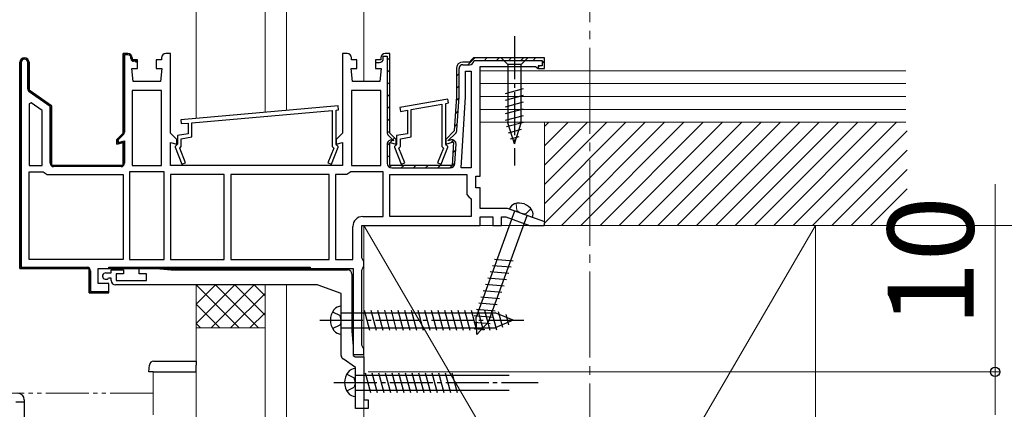
# Model space of a CAD drawing. Extents: x 175 to 1925, y 210 to 2816.
# Drawn here: x 1580 to 1809, y 2156 to 2247 of the extents above; entities that cross this region are included whole.
import ezdxf

# ---------------------------------------------------------------- set-up
doc = ezdxf.new("R2010")
doc.units = 0
for name, pattern in [('YCENTER_1', [13, 10, -1, 1, -1]), ('YDIVIDE_1', [15, 10, -1, 1, -1, 1, -1]), ('YHIDDEN_1', [4, 3, -1])]:
    doc.linetypes.add(name, pattern=pattern)
for name, color, linetype, lineweight in [('YKK_11', 7, 'CONTINUOUS', 30), ('YKK_12', 2, 'CONTINUOUS', 13), ('YKK_13', 4, 'CONTINUOUS', 30), ('YKK_D', 6, 'CONTINUOUS', 13), ('YSS_K', 3, 'CONTINUOUS', 13)]:
    doc.layers.add(name, color=color, linetype=linetype, lineweight=lineweight)
doc.styles.add('text-b', font='txt')

msp = doc.modelspace()

# ---------------------------------------------------------------- linework, layer by layer
at = {"layer": 'YKK_11', "linetype": 'Continuous', "lineweight": 13}
for p, q in [((1580, 2236.88), (1580.36, 2237.24)), ((1580.76, 2237.64), (1581.12, 2238)), ((1604, 2238.25), (1604.31, 2238.57)), ((1604.43, 2238.69), (1604.75, 2239)), ((1605.96, 2237.39), (1606.18, 2237.6)), ((1665.4, 2237.43), (1666, 2238.03)), ((1684.17, 2236.4), (1685.77, 2238)), ((1688, 2237.4), (1688.6, 2238)), ((1690.83, 2237.4), (1691.43, 2238)), ((1693.65, 2237.4), (1694.25, 2238)), ((1696.48, 2237.4), (1697.08, 2238)), ((1699.31, 2237.4), (1699.91, 2238)), ((1701.4, 2236.66), (1702, 2237.26)), ((1581.8, 2235.85), (1582.1, 2236.15)), ((1604, 2235.43), (1604.3, 2235.73)), ((1665.4, 2234.6), (1666, 2235.2)), ((1700.5, 2235.76), (1700.84, 2236.1)), ((1580, 2234.05), (1580.3, 2234.35)), ((1581.8, 2233.03), (1582.1, 2233.33)), ((1604, 2232.6), (1604.3, 2232.9)), ((1681.5, 2233.73), (1682.1, 2234.33)), ((1580, 2231.23), (1580.3, 2231.53)), ((1581.93, 2230.33), (1582.15, 2230.55)), ((1665.4, 2231.77), (1666, 2232.37)), ((1681.5, 2230.9), (1682.1, 2231.5)), ((1580, 2228.4), (1580.3, 2228.7)), ((1583.55, 2229.12), (1583.77, 2229.33)), ((1585.21, 2227.95), (1585.43, 2228.17)), ((1604, 2229.77), (1604.3, 2230.07)), ((1665.4, 2228.94), (1666, 2229.54)), ((1681.44, 2228.01), (1682.08, 2228.65)), ((1580, 2225.57), (1580.3, 2225.87)), ((1586.88, 2226.79), (1587.09, 2227)), ((1604, 2226.94), (1604.3, 2227.24)), ((1665.4, 2226.12), (1666, 2226.72)), ((1681.25, 2224.99), (1681.89, 2225.64)), ((1587, 2224.08), (1587.3, 2224.38)), ((1604, 2224.11), (1604.3, 2224.41)), ((1665.4, 2223.29), (1666, 2223.89)), ((1580, 2222.74), (1580.3, 2223.04)), ((1587, 2221.25), (1587.3, 2221.55)), ((1604, 2221.28), (1604.3, 2221.58)), ((1665.42, 2220.48), (1666, 2221.06)), ((1681.06, 2221.98), (1681.7, 2222.62)), ((1580, 2219.91), (1580.3, 2220.21)), ((1665.4, 2217.63), (1666.58, 2218.81)), ((1666.71, 2218.94), (1667.13, 2219.37)), ((1680.16, 2218.25), (1680.8, 2218.89)), ((1580, 2217.08), (1580.3, 2217.38)), ((1587, 2218.43), (1587.3, 2218.73)), ((1603.78, 2218.24), (1604.04, 2218.5)), ((1680.68, 2215.94), (1681.33, 2216.59)), ((1580, 2214.25), (1580.3, 2214.55)), ((1587, 2215.6), (1587.3, 2215.9)), ((1604, 2215.63), (1604.3, 2215.93)), ((1665.4, 2214.8), (1666, 2215.4)), ((1587.2, 2212.97), (1587.41, 2213.18)), ((1589.76, 2212.7), (1590.06, 2213)), ((1592.59, 2212.7), (1592.89, 2213)), ((1595.42, 2212.7), (1595.72, 2213)), ((1598.24, 2212.7), (1598.54, 2213)), ((1601.07, 2212.7), (1601.37, 2213)), ((1665.97, 2212.54), (1666.43, 2213)), ((1668.65, 2212.4), (1669.25, 2213)), ((1671.48, 2212.4), (1672.08, 2213)), ((1674.31, 2212.4), (1674.91, 2213)), ((1677.14, 2212.4), (1677.74, 2213)), ((1679.97, 2212.4), (1681.14, 2213.57)), ((1580, 2211.43), (1580.3, 2211.73)), ((1580, 2208.6), (1580.3, 2208.9)), ((1580, 2205.77), (1580.3, 2206.07)), ((1580, 2202.94), (1580.3, 2203.24)), ((1580, 2200.11), (1580.3, 2200.41)), ((1580, 2197.28), (1580.3, 2197.58)), ((1580, 2194.46), (1580.3, 2194.76)), ((1580, 2191.63), (1580.3, 2191.93)), ((1580.26, 2189.06), (1580.5, 2189.3)), ((1583.03, 2189), (1583.33, 2189.3)), ((1585.86, 2189), (1586.16, 2189.3)), ((1588.69, 2189), (1588.99, 2189.3)), ((1591.51, 2189), (1591.81, 2189.3)), ((1594.34, 2189), (1594.64, 2189.3)), ((1602.83, 2189), (1603.13, 2189.3)), ((1605.66, 2189), (1605.96, 2189.3)), ((1608.49, 2189), (1608.79, 2189.3)), ((1611.31, 2189), (1611.61, 2189.3)), ((1614.14, 2189), (1614.44, 2189.3)), ((1616.97, 2189), (1617.27, 2189.3)), ((1619.8, 2189), (1620.1, 2189.3)), ((1622.63, 2189), (1622.93, 2189.3)), ((1625.46, 2189), (1625.76, 2189.3)), ((1628.28, 2189), (1628.58, 2189.3)), ((1631.11, 2189), (1631.41, 2189.3)), ((1633.94, 2189), (1634.24, 2189.3)), ((1636.77, 2189), (1637.07, 2189.3)), ((1639.6, 2189), (1639.9, 2189.3)), ((1642.43, 2189), (1642.73, 2189.3)), ((1645.25, 2189), (1645.55, 2189.3)), ((1596.1, 2187.93), (1596.4, 2188.23)), ((1596.1, 2185.1), (1596.4, 2185.4)), ((1597.23, 2183.4), (1597.53, 2183.7)), ((1600.06, 2183.4), (1600.36, 2183.7))]:
    msp.add_line(p, q, dxfattribs=at)
at = {"layer": 'YKK_11', "linetype": 'ByBlock', "lineweight": -2, "ltscale": 0.5}
for p, q in [((1605.1, 2239), (1604, 2239)), ((1604, 2239), (1604, 2220.5)), ((1606.1, 2237.5), (1606.1, 2238)), ((1607.35, 2237.5), (1606.1, 2237.5)), ((1607.35, 2235.5), (1607.35, 2237.5)), ((1612.9, 2237.5), (1611.65, 2237.5)), ((1611.65, 2237.5), (1611.65, 2235.5)), ((1612.9, 2238), (1612.9, 2237.5)), ((1615, 2239), (1613.9, 2239)), ((1615, 2220.5), (1615, 2239)), ((1656.1, 2239), (1655, 2239)), ((1655, 2239), (1655, 2220.5)), ((1657.1, 2237.5), (1657.1, 2238)), ((1658.35, 2237.5), (1657.1, 2237.5)), ((1658.35, 2235.5), (1658.35, 2237.5)), ((1663.9, 2237.5), (1662.65, 2237.5)), ((1662.65, 2237.5), (1662.65, 2235.5)), ((1663.9, 2238), (1663.9, 2237.5)), ((1666, 2239), (1664.9, 2239)), ((1666, 2220.5), (1666, 2239)), ((1685, 2237.5), (1684.5, 2237)), ((1685.5, 2238), (1685, 2237.5)), ((1702, 2238), (1685.5, 2238)), ((1702, 2235.5), (1702, 2238)), ((1580, 2236.95), (1580, 2236.95)), ((1580, 2236.95), (1580, 2189)), ((1582.1, 2230.5), (1582.1, 2236.95)), ((1606.3, 2232.5), (1606, 2235.5)), ((1606, 2235.5), (1607.35, 2235.5)), ((1611.65, 2235.5), (1613, 2235.5)), ((1613, 2235.5), (1612.7, 2232.5)), ((1657.3, 2232.5), (1657, 2235.5)), ((1657, 2235.5), (1658.35, 2235.5)), ((1662.65, 2235.5), (1664, 2235.5)), ((1664, 2235.5), (1663.7, 2232.5)), ((1681.5, 2235.5), (1681.5, 2229)), ((1684.5, 2237), (1683, 2237)), ((1683.6, 2228.93), (1683.6, 2234.9)), ((1683.6, 2234.9), (1684.9, 2234.9)), ((1684.9, 2234.9), (1684.9, 2212.4)), ((1687, 2210.5), (1687, 2236)), ((1687, 2236), (1699.9, 2236)), ((1699.9, 2236), (1700.2, 2235.75)), ((1700.2, 2235.75), (1700.5, 2235.5)), ((1700.5, 2235.5), (1702, 2235.5)), ((1612.7, 2232.5), (1606.3, 2232.5)), ((1663.7, 2232.5), (1657.3, 2232.5)), ((1587.3, 2226.86), (1582.1, 2230.5)), ((1606.1, 2230.4), (1606.1, 2213)), ((1612.9, 2230.4), (1606.1, 2230.4)), ((1612.9, 2213), (1612.9, 2230.4)), ((1657.1, 2230.4), (1657.1, 2213)), ((1663.9, 2230.4), (1657.1, 2230.4)), ((1663.9, 2213), (1663.9, 2230.4)), ((1679.47, 2228.39), (1668.37, 2226.44)), ((1679.63, 2227.51), (1679.47, 2228.39)), ((1681.5, 2229), (1681, 2221)), ((1682.57, 2212.4), (1683.6, 2228.93)), ((1582.64, 2227.56), (1582.1, 2227.28)), ((1582.1, 2227.28), (1582.1, 2213)), ((1585.2, 2225.77), (1582.64, 2227.56)), ((1585.2, 2213), (1585.2, 2225.77)), ((1587.3, 2213), (1587.3, 2226.86)), ((1654.01, 2226.8), (1617.41, 2223.6)), ((1620, 2222.92), (1652.6, 2225.77)), ((1652.6, 2225.77), (1652.6, 2217.36)), ((1653.5, 2225.85), (1654.09, 2225.9)), ((1653.5, 2217.9), (1653.5, 2225.85)), ((1654.09, 2225.9), (1654.01, 2226.8)), ((1668.37, 2226.44), (1668.53, 2225.55)), ((1668.53, 2225.55), (1670.1, 2225.83)), ((1670.1, 2225.83), (1670.1, 2220.34)), ((1671, 2225.99), (1678.1, 2227.24)), ((1671, 2219.59), (1671, 2225.99)), ((1678.1, 2227.24), (1678.1, 2217.36)), ((1679, 2227.4), (1679.63, 2227.51)), ((1679, 2217.9), (1679, 2227.4)), ((1617.41, 2223.6), (1617.49, 2222.7)), ((1617.49, 2222.7), (1619.1, 2222.84)), ((1619.1, 2222.84), (1619.1, 2220.34)), ((1620, 2219.59), (1620, 2222.92)), ((1604, 2220.5), (1602.5, 2219)), ((1602.5, 2219), (1602.5, 2217.94)), ((1616.5, 2219), (1615, 2220.5)), ((1616.5, 2217.94), (1616.5, 2219)), ((1619.1, 2220.34), (1616.6, 2219.9)), ((1616.6, 2219.9), (1616.6, 2217.9)), ((1617.5, 2219.14), (1620, 2219.59)), ((1617.5, 2217.36), (1617.5, 2219.14)), ((1655, 2220.5), (1653.5, 2219)), ((1653.5, 2219), (1653.5, 2217.94)), ((1667.5, 2219), (1666, 2220.5)), ((1667.5, 2217.94), (1667.5, 2219)), ((1670.1, 2220.34), (1667.6, 2219.9)), ((1667.6, 2219.9), (1667.6, 2217.9)), ((1668.5, 2219.14), (1671, 2219.59)), ((1668.5, 2217.36), (1668.5, 2219.14)), ((1681, 2221), (1679, 2219)), ((1679, 2219), (1679, 2217.94)), ((1602.5, 2217.94), (1604, 2218.34)), ((1604, 2218.34), (1604, 2213)), ((1615, 2213), (1615, 2218.34)), ((1615, 2218.34), (1616.5, 2217.94)), ((1616.4, 2217.7), (1616.1, 2217.4)), ((1616.1, 2217.4), (1616.1, 2217.2)), ((1616.1, 2217.2), (1617.63, 2213.29)), ((1616.6, 2217.9), (1616.4, 2217.7)), ((1617.14, 2217), (1617.5, 2217.36)), ((1618.47, 2213.61), (1617.14, 2217)), ((1652.96, 2217), (1651.63, 2213.61)), ((1652.47, 2213.29), (1654, 2217.2)), ((1652.6, 2217.36), (1652.96, 2217)), ((1653.5, 2217.94), (1655, 2218.34)), ((1653.7, 2217.7), (1653.5, 2217.9)), ((1654, 2217.4), (1653.7, 2217.7)), ((1654, 2217.2), (1654, 2217.4)), ((1655, 2218.34), (1655, 2213)), ((1666, 2213), (1666, 2218.34)), ((1666, 2218.34), (1667.5, 2217.94)), ((1667.4, 2217.7), (1667.1, 2217.4)), ((1667.1, 2217.4), (1667.1, 2217.2)), ((1667.1, 2217.2), (1668.63, 2213.29)), ((1667.6, 2217.9), (1667.4, 2217.7)), ((1668.14, 2217), (1668.5, 2217.36)), ((1669.47, 2213.61), (1668.14, 2217)), ((1678.46, 2217), (1677.13, 2213.61)), ((1677.97, 2213.29), (1679.5, 2217.2)), ((1678.1, 2217.36), (1678.46, 2217)), ((1679, 2217.94), (1680.84, 2218.43)), ((1679.2, 2217.7), (1679, 2217.9)), ((1679.5, 2217.4), (1679.2, 2217.7)), ((1679.5, 2217.2), (1679.5, 2217.4)), ((1680.84, 2218.43), (1680.5, 2213)), ((1582.1, 2213), (1585.2, 2213)), ((1604, 2213), (1587.3, 2213)), ((1606.1, 2213), (1612.9, 2213)), ((1655, 2213), (1615, 2213)), ((1617.63, 2213.29), (1618.47, 2213.61)), ((1651.63, 2213.61), (1652.47, 2213.29)), ((1657.1, 2213), (1663.9, 2213)), ((1680.5, 2213), (1666, 2213)), ((1668.63, 2213.29), (1669.47, 2213.61)), ((1677.13, 2213.61), (1677.97, 2213.29)), ((1684.9, 2212.4), (1682.57, 2212.4)), ((1582.1, 2191.1), (1582.1, 2211.5)), ((1582.1, 2211.5), (1585.37, 2211.5)), ((1585.37, 2211.5), (1585.83, 2211.2)), ((1585.83, 2211.2), (1586.29, 2210.9)), ((1586.29, 2210.9), (1604, 2210.9)), ((1604, 2210.9), (1604, 2191.1)), ((1605.5, 2211.5), (1605.5, 2191.1)), ((1613.5, 2211.5), (1605.5, 2211.5)), ((1613.5, 2191.1), (1613.5, 2211.5)), ((1615, 2210.9), (1615, 2191.1)), ((1627.5, 2210.9), (1615, 2210.9)), ((1627.5, 2191.1), (1627.5, 2210.9)), ((1651.9, 2210.9), (1629, 2210.9)), ((1629, 2210.9), (1629, 2191.1)), ((1651.9, 2191.1), (1651.9, 2210.9)), ((1653.4, 2210.9), (1653.4, 2191.1)), ((1656.01, 2210.9), (1653.4, 2210.9)), ((1656.47, 2211.2), (1656.01, 2210.9)), ((1656.93, 2211.5), (1656.47, 2211.2)), ((1664.5, 2211.5), (1656.93, 2211.5)), ((1664.5, 2201.1), (1664.5, 2211.5)), ((1666, 2201.1), (1666, 2210.9)), ((1666, 2210.9), (1683.9, 2210.9)), ((1683.9, 2210.9), (1683.9, 2206.2)), ((1686, 2207.8), (1686, 2210.5)), ((1686, 2210.5), (1687, 2210.5)), ((1687, 2207.8), (1686, 2207.8)), ((1687, 2203), (1687, 2207.8)), ((1683.9, 2206.2), (1684.4, 2205.7)), ((1684.4, 2205.7), (1684.9, 2205.2)), ((1684.9, 2205.2), (1684.9, 2201.1)), ((1693.35, 2203), (1687, 2203)), ((1702.06, 2199.83), (1693.35, 2203)), ((1659.7, 2201.1), (1664.5, 2201.1)), ((1684.9, 2201.1), (1666, 2201.1)), ((1687, 2199), (1687, 2201)), ((1687, 2201), (1690, 2201)), ((1690, 2201), (1690, 2199)), ((1692, 2199), (1692, 2201)), ((1692, 2201), (1692.99, 2201)), ((1692.99, 2201), (1698.49, 2199)), ((1657.4, 2191.1), (1657.4, 2198.8)), ((1659.5, 2191.47), (1659.5, 2199)), ((1659.5, 2199), (1687, 2199)), ((1690, 2199), (1692, 2199)), ((1698.49, 2199), (1701.91, 2199)), ((1701.91, 2199), (1702.06, 2199.83)), ((1659.75, 2191.03), (1659.5, 2191.47)), ((1580, 2189), (1596.1, 2189)), ((1604, 2191.1), (1582.1, 2191.1)), ((1596.1, 2189), (1596.1, 2183.4)), ((1598.2, 2189), (1657.5, 2189)), ((1598.2, 2185.5), (1598.2, 2189)), ((1605.5, 2191.1), (1613.5, 2191.1)), ((1607.7, 2187.8), (1607.7, 2189)), ((1607.7, 2189), (1611.7, 2189)), ((1611.7, 2189), (1615.13, 2188.7)), ((1615, 2191.1), (1627.5, 2191.1)), ((1629, 2191.1), (1651.9, 2191.1)), ((1653.4, 2191.1), (1657.4, 2191.1)), ((1657.5, 2189), (1657.5, 2169)), ((1659.5, 2188.63), (1659.75, 2189.07)), ((1660, 2190.6), (1659.75, 2191.03)), ((1659.75, 2189.07), (1660, 2189.5)), ((1660, 2189.5), (1660, 2190.6)), ((1599.95, 2188), (1601.2, 2188)), ((1600.68, 2186.8), (1600.47, 2186.71)), ((1601.2, 2186.8), (1600.68, 2186.8)), ((1601.2, 2188), (1601.2, 2188.7)), ((1601.2, 2188.7), (1604.1, 2188.7)), ((1601.2, 2186.2), (1601.2, 2186.8)), ((1604.1, 2187.8), (1602.4, 2187.8)), ((1602.4, 2187.8), (1602.4, 2186.2)), ((1604.1, 2188.7), (1604.1, 2187.8)), ((1609.4, 2187.8), (1607.7, 2187.8)), ((1609.4, 2186.2), (1609.4, 2187.8)), ((1615.13, 2188.7), (1656.2, 2188.7)), ((1657.2, 2187.7), (1657.2, 2174.43)), ((1659.5, 2171.17), (1659.5, 2188.63)), ((1600.7, 2185.5), (1598.2, 2185.5)), ((1600.7, 2183.4), (1600.7, 2185.5)), ((1649.03, 2185.2), (1602.2, 2185.2)), ((1602.4, 2186.2), (1609.4, 2186.2)), ((1654.7, 2183.2), (1649.37, 2185.14)), ((1596.1, 2183.4), (1600.7, 2183.4)), ((1654.7, 2168.83), (1654.7, 2183.2)), ((1657.2, 2174.43), (1657.5, 2171)), ((1657.5, 2171), (1657.5, 2168.79)), ((1659.75, 2170.73), (1659.5, 2171.17)), ((1660, 2170.3), (1659.75, 2170.73)), ((1657.5, 2169), (1660, 2169)), ((1657.5, 2168.79), (1657.92, 2168.5)), ((1657.92, 2168.5), (1660, 2168.5)), ((1660, 2169), (1660, 2170.3)), ((1660, 2168.5), (1660, 2158.5)), ((1658, 2166), (1655.13, 2168.01)), ((1658, 2156.5), (1658, 2166)), ((1660, 2158.5), (1661, 2158.5)), ((1661, 2158.5), (1661, 2156.5)), ((1661, 2156.5), (1658, 2156.5))]:
    msp.add_line(p, q, dxfattribs=at)
at = {"layer": 'YKK_11', "linetype": 'ByBlock', "lineweight": 30, "ltscale": 0.5}
for p, q in [((1604, 2220.5), (1604, 2239)), ((1604, 2239), (1605.1, 2239)), ((1605.1, 2238.7), (1604.3, 2238.7)), ((1604.3, 2238.7), (1604.3, 2220.71)), ((1605.8, 2237.8), (1605.8, 2238)), ((1606.1, 2238), (1606.1, 2237.5)), ((1606.1, 2237.5), (1606.85, 2237.5)), ((1606.85, 2237.2), (1606.4, 2237.2)), ((1606.85, 2237.5), (1607.35, 2237)), ((1607.05, 2237), (1606.85, 2237.2)), ((1663.9, 2237.5), (1662.65, 2237.5)), ((1662.65, 2237.5), (1662.65, 2236.9)), ((1663.9, 2238), (1663.9, 2237.5)), ((1664.5, 2237.8), (1664.5, 2238.4)), ((1664.5, 2238.4), (1665.4, 2238.4)), ((1666, 2239), (1664.9, 2239)), ((1665.4, 2238.4), (1665.4, 2220.71)), ((1666, 2220.5), (1666, 2239)), ((1685, 2237.5), (1684.5, 2237)), ((1685.5, 2238), (1685, 2237.5)), ((1702, 2238), (1685.5, 2238)), ((1685.6, 2237.4), (1701.4, 2237.4)), ((1701.4, 2237.4), (1701.4, 2236.1)), ((1702, 2235.5), (1702, 2238)), ((1580, 2189), (1580, 2236.95)), ((1580, 2236.95), (1580, 2236.95)), ((1580.3, 2236.95), (1580.3, 2189.3)), ((1581.8, 2230.76), (1581.8, 2236.95)), ((1582.1, 2236.95), (1582.1, 2230.5)), ((1607.35, 2237), (1607.05, 2237)), ((1662.65, 2236.9), (1663.6, 2236.9)), ((1681.5, 2235.5), (1681.5, 2229)), ((1682.1, 2229.02), (1682.1, 2235.5)), ((1684.5, 2237), (1683, 2237)), ((1683, 2236.4), (1684.5, 2236.4)), ((1701.4, 2236.1), (1700.5, 2236.1)), ((1700.5, 2236.1), (1700.5, 2235.5)), ((1700.5, 2235.5), (1702, 2235.5)), ((1582.1, 2230.5), (1587.3, 2226.86)), ((1587, 2226.7), (1582.14, 2230.11)), ((1681.5, 2229), (1681, 2221)), ((1681.61, 2221.15), (1682.1, 2228.95)), ((1587, 2213.5), (1587, 2226.7)), ((1587.3, 2226.86), (1587.3, 2213)), ((1602.5, 2219), (1604, 2220.5)), ((1602.5, 2217.94), (1602.5, 2219)), ((1604.07, 2220.14), (1602.86, 2218.93)), ((1665.72, 2219.93), (1666.9, 2218.75)), ((1667.5, 2219), (1666, 2220.5)), ((1666.9, 2218.72), (1666.53, 2218.82)), ((1667.5, 2217.94), (1667.5, 2219)), ((1681, 2221), (1679, 2219)), ((1679, 2219), (1679, 2217.94)), ((1679.6, 2218.75), (1681.29, 2220.44)), ((1680.28, 2218.9), (1679.6, 2218.72)), ((1604, 2218.34), (1602.5, 2217.94)), ((1602.8, 2218.69), (1602.8, 2218.33)), ((1602.8, 2218.33), (1604.3, 2218.66)), ((1604, 2213), (1604, 2218.34)), ((1604.3, 2218.66), (1604.3, 2213.5)), ((1665.4, 2217.95), (1665.4, 2213.5)), ((1666, 2213), (1666, 2218.34)), ((1666, 2218.34), (1667.5, 2217.94)), ((1666.9, 2218.75), (1666.9, 2218.72)), ((1679, 2217.94), (1680.84, 2218.43)), ((1679.6, 2218.72), (1679.6, 2218.75)), ((1680.84, 2218.43), (1680.5, 2213)), ((1681.13, 2213.43), (1681.41, 2217.98)), ((1587.3, 2213), (1604, 2213)), ((1603.5, 2212.7), (1587.8, 2212.7)), ((1680.5, 2213), (1666, 2213)), ((1666.5, 2212.4), (1680.03, 2212.4)), ((1596.1, 2189), (1580, 2189)), ((1580.3, 2189.3), (1595.6, 2189.3)), ((1596.1, 2183.4), (1596.1, 2189)), ((1600.7, 2189), (1600.7, 2189.3)), ((1600.7, 2189.3), (1647.5, 2189.3)), ((1647.5, 2189), (1600.7, 2189)), ((1647.5, 2189.3), (1647.5, 2189)), ((1596.4, 2188.5), (1596.4, 2183.7)), ((1600.2, 2183.4), (1596.1, 2183.4)), ((1596.4, 2183.7), (1600.66, 2183.7)), ((1600.66, 2183.7), (1600.2, 2183.4))]:
    msp.add_line(p, q, dxfattribs=at)
at = {"layer": 'YKK_11', "linetype": 'ByBlock', "lineweight": -2, "ltscale": 0.5}
for centre, radius, start, end in [((1581.05, 2236.95), 1.05, 360, 180), ((1605.1, 2238), 1, 0, 90), ((1613.9, 2238), 1, 90, 180), ((1656.1, 2238), 1, 0, 90), ((1664.9, 2238), 1, 90, 180), ((1683, 2235.5), 1.5, 90, 180), ((1659.7, 2198.8), 2.3, 90, 180), ((1599.95, 2187.25), 0.75, 90, 314.4153), ((1656.2, 2187.7), 1, 0, 90), ((1602.2, 2186.2), 1, 180, 270), ((1649.03, 2184.2), 1, 70.0001, 90.0001), ((1655.7, 2168.83), 1, 180, 235)]:
    msp.add_arc(centre, radius, start, end, dxfattribs=at)
at = {"layer": 'YKK_11', "linetype": 'ByBlock', "lineweight": 30, "ltscale": 0.5}
for centre, radius, start, end in [((1581.05, 2236.95), 1.05, 360, 180), ((1581.05, 2236.95), 0.75, 360, 180), ((1605.1, 2238), 1, 0, 90), ((1605.1, 2238), 0.7, 0, 90), ((1606.4, 2237.8), 0.6, 180, 270), ((1663.6, 2237.8), 0.9, 270, 360), ((1664.9, 2238), 1, 90, 180), ((1684.5, 2237.5), 1.1, 270, 354.7841), ((1683, 2235.5), 1.5, 90, 180), ((1683, 2235.5), 0.9, 90, 180), ((1582.6, 2230.76), 0.8, 180, 235), ((1681, 2229.02), 1.1, 356.4238, 0.0001), ((1680.51, 2221.22), 1.1, 315.0001, 356.4237), ((1603.31, 2218.7), 0.514, 152.3861, 180.3363), ((1603.5, 2220.71), 0.8, 315, 360), ((1666.5, 2220.71), 1.1, 180, 225), ((1666.3, 2217.95), 0.9, 75, 180), ((1680.51, 2218.03), 0.9, 356.4236, 105), ((1587.8, 2213.5), 0.8, 180, 270), ((1603.5, 2213.5), 0.8, 270, 360), ((1666.5, 2213.5), 1.1, 180, 270), ((1680.03, 2213.5), 1.1, 270, 356.4237), ((1595.6, 2188.5), 0.8, 0, 90)]:
    msp.add_arc(centre, radius, start, end, dxfattribs=at)
at = {"layer": 'YKK_12', "linetype": 'YCENTER_1', "ltscale": 2}
msp.add_line((1712.5, 2630.3), (1712.5, 1800), dxfattribs=at)
at = {"layer": 'YKK_12'}
for p, q in [((1611, 2165), (1621, 2165)), ((1611, 2165), (1611, 2155)), ((1621, 2165), (1621, 2005))]:
    msp.add_line(p, q, dxfattribs=at)
at = {"layer": 'YKK_12', "linetype": 'YDIVIDE_1'}
msp.add_line((1611, 2160), (804.5, 2161.64), dxfattribs=at)
at = {"layer": 'YKK_13', "linetype": 'YCENTER_1'}
for p, q in [((1695, 2243), (1695, 2213)), ((1649.7, 2177), (1697.2, 2177)), ((1653, 2162.5), (1700.5, 2162.5))]:
    msp.add_line(p, q, dxfattribs=at)
at = {"layer": 'YKK_13'}
for p, q in [((1691.9, 2238), (1693.45, 2236.45)), ((1698.1, 2238), (1691.9, 2238)), ((1698.1, 2238), (1696.55, 2236.45)), ((1696.55, 2236.45), (1693.45, 2236.45)), ((1693.45, 2236.45), (1693.45, 2222.92)), ((1696.55, 2222.92), (1696.55, 2236.45)), ((1692.9, 2229.71), (1697.1, 2230.83)), ((1692.9, 2228.15), (1697.1, 2229.28)), ((1692.9, 2226.6), (1697.1, 2227.73)), ((1692.9, 2225.05), (1697.1, 2226.17)), ((1692.9, 2223.49), (1697.1, 2224.62)), ((1693.16, 2222.01), (1697.1, 2223.07)), ((1695, 2218), (1693.45, 2222.92)), ((1693.61, 2220.58), (1696.65, 2221.39)), ((1695, 2218), (1696.55, 2222.92)), ((1694.06, 2219.15), (1696.11, 2219.7)), ((1699.18, 2200.88), (1693.82, 2202.83)), ((1695.04, 2202.38), (1686.06, 2177.71)), ((1688.98, 2176.65), (1697.96, 2201.32)), ((1689.86, 2189.75), (1694.19, 2189.37)), ((1690.39, 2191.21), (1694.73, 2190.83)), ((1688.8, 2186.83), (1693.13, 2186.45)), ((1689.33, 2188.29), (1693.66, 2187.91)), ((1688.27, 2185.37), (1692.6, 2185)), ((1687.21, 2182.46), (1691.54, 2182.08)), ((1687.74, 2183.92), (1692.07, 2183.54)), ((1654.7, 2173.75), (1654.7, 2180.25)), ((1686.68, 2181), (1691.01, 2180.62)), ((1654.7, 2178.75), (1690.48, 2178.75)), ((1660.08, 2179.3), (1661.31, 2174.7)), ((1661.63, 2179.3), (1662.86, 2174.7)), ((1663.18, 2179.3), (1664.42, 2174.7)), ((1664.74, 2179.3), (1665.97, 2174.7)), ((1666.29, 2179.3), (1667.52, 2174.7)), ((1667.84, 2179.3), (1669.08, 2174.7)), ((1669.4, 2179.3), (1670.63, 2174.7)), ((1670.95, 2179.3), (1672.18, 2174.7)), ((1672.5, 2179.3), (1673.73, 2174.7)), ((1674.06, 2179.3), (1675.29, 2174.7)), ((1675.61, 2179.3), (1676.84, 2174.7)), ((1677.16, 2179.3), (1678.39, 2174.7)), ((1678.71, 2179.3), (1679.95, 2174.7)), ((1680.27, 2179.3), (1681.5, 2174.7)), ((1681.82, 2179.3), (1683.05, 2174.7)), ((1683.37, 2179.3), (1684.61, 2174.7)), ((1684.93, 2179.3), (1686.16, 2174.7)), ((1685.61, 2178.08), (1689.95, 2177.7)), ((1686.24, 2173.66), (1686.06, 2177.71)), ((1686.14, 2179.54), (1690.48, 2179.16)), ((1686.48, 2179.3), (1687.71, 2174.7)), ((1688.03, 2179.3), (1689.26, 2174.7)), ((1689.58, 2179.3), (1690.79, 2174.79)), ((1694.7, 2177), (1690.48, 2178.75)), ((1691.21, 2179.04), (1692.19, 2175.37)), ((1692.95, 2178.32), (1693.59, 2175.94)), ((1685.56, 2176.58), (1689.35, 2176.25)), ((1686.24, 2173.66), (1688.98, 2176.65)), ((1694.7, 2177), (1690.48, 2175.25)), ((1694.7, 2177), (1690.48, 2175.25)), ((1654.7, 2175.25), (1690.48, 2175.25)), ((1685.63, 2175.07), (1688.08, 2174.85)), ((1610, 2165), (1610.1, 2166.56)), ((1611.1, 2167.5), (1621, 2167.5)), ((1621, 2167.5), (1621, 2166.56)), ((1621, 2165), (1621, 2166.56)), ((1611, 2165), (1610, 2165)), ((1611, 2165), (1621, 2165)), ((1658, 2159.25), (1658, 2165.75)), ((1658, 2164.25), (1693.78, 2164.25)), ((1660.27, 2164.8), (1661.51, 2160.2)), ((1661.83, 2164.8), (1663.06, 2160.2)), ((1663.38, 2164.8), (1664.61, 2160.2)), ((1664.93, 2164.8), (1666.16, 2160.2)), ((1666.48, 2164.8), (1667.72, 2160.2)), ((1668.04, 2164.8), (1669.27, 2160.2)), ((1669.59, 2164.8), (1670.82, 2160.2)), ((1671.14, 2164.8), (1672.38, 2160.2)), ((1672.7, 2164.8), (1673.93, 2160.2)), ((1674.25, 2164.8), (1675.48, 2160.2)), ((1675.8, 2164.8), (1677.03, 2160.2)), ((1677.36, 2164.8), (1678.59, 2160.2)), ((1678.91, 2164.8), (1680.14, 2160.2)), ((1680.46, 2164.8), (1681.69, 2160.2)), ((1658, 2160.75), (1693.78, 2160.75)), ((1579, 2158), (1581, 2158)), ((1581, 2158.5), (1581, 2158)), ((1581, 2158), (1581, 2133))]:
    msp.add_line(p, q, dxfattribs=at)
at = {"layer": 'YKK_13', "linetype": 'YHIDDEN_1', "lineweight": 13}
for p, q in [((1695.36, 2204.13), (1695.55, 2202.49)), ((1698.84, 2202.87), (1697.64, 2201.73)), ((1696.5, 2201.85), (1695.55, 2202.49)), ((1696.5, 2201.85), (1697.64, 2201.73))]:
    msp.add_line(p, q, dxfattribs=at)
at = {"layer": 'YKK_13', "linetype": 'YHIDDEN_1'}
for p, q in [((1652.71, 2178.95), (1654.43, 2178.09)), ((1654.7, 2177), (1654.43, 2178.09)), ((1652.71, 2175.05), (1654.43, 2175.91)), ((1654.7, 2177), (1654.43, 2175.91)), ((1656.01, 2164.45), (1657.73, 2163.59)), ((1658, 2162.5), (1657.73, 2163.59)), ((1658, 2162.5), (1657.73, 2161.41)), ((1656.01, 2160.55), (1657.73, 2161.41))]:
    msp.add_line(p, q, dxfattribs=at)
at = {"layer": 'YKK_13'}
for centre, radius, start, end in [((1695.63, 2202.23), 1.9, 109.3433, 161.8109), ((1696.12, 2200.82), 3.4, 30.6567, 109.3433), ((1697.42, 2201.58), 1.9, 338.1891, 30.6567), ((1654.69, 2178.15), 2.1, 89.6611, 142.7508), ((1656.2, 2177), 4, 142.7508, 217.2492), ((1654.69, 2175.85), 2.1, 217.2492, 270.3389), ((1611.1, 2166.5), 1, 90, 176.5), ((1659.5, 2162.5), 4, 142.7508, 217.2492), ((1657.99, 2163.65), 2.1, 89.6611, 142.7508), ((1579.5, 2158.5), 1.5, 0, 90), ((1657.99, 2161.35), 2.1, 217.2492, 270.3389)]:
    msp.add_arc(centre, radius, start, end, dxfattribs=at)
at = {"layer": 'YKK_D'}
for p, q in [((1806.77, 2165), (1806.77, 2208.6)), ((1775, 2199), (1886, 2199)), ((1661, 2165), (1807.77, 2165)), ((1806.77, 2155), (1806.77, 2165))]:
    msp.add_line(p, q, dxfattribs=at)
at = {"layer": 'YKK_D', "linetype": 'ByBlock', "lineweight": -2}
msp.add_circle((1806.77, 2165), 1.07, dxfattribs=at)
at = {"layer": 'YSS_K'}
for p, q in [((1621, 2224), (1621, 2378.05)), ((1637, 2225.4), (1637, 2378.05)), ((1642, 2225.84), (1642, 2378.05)), ((1660, 2232.5), (1660, 2378.05)), ((1786, 2235), (1687, 2235)), ((1687, 2235), (1687, 2223)), ((1786, 2232), (1687, 2232)), ((1786, 2229), (1687, 2229)), ((1786, 2226), (1687, 2226)), ((1687, 2223), (1786, 2223)), ((1783, 2223), (1702, 2223)), ((1702, 2223), (1702, 2199)), ((1702, 2199), (1702, 2210.5)), ((1660, 1800), (1660, 2199)), ((1660, 2199), (1765, 2199)), ((1660, 2019), (1660, 2199)), ((1765, 2199), (1660, 2019)), ((1660, 2199), (1765, 2019)), ((1702, 2199), (1783, 2199)), ((1765, 2199), (1765, 2019)), ((1621, 1800), (1621, 2185.2)), ((1637, 1800), (1637, 2185.2)), ((1642, 1800), (1642, 2185.2)), ((1637, 2175.2), (1621, 2175.2))]:
    msp.add_line(p, q, dxfattribs=at)
at = {"layer": 'YSS_K', "linetype": 'Continuous'}
for p, q in [((1702, 2222.03), (1702.97, 2223)), ((1702, 2217.54), (1707.46, 2223)), ((1702, 2213.05), (1711.95, 2223)), ((1702, 2208.56), (1716.44, 2223)), ((1702, 2204.07), (1720.93, 2223)), ((1702, 2199.58), (1725.42, 2223)), ((1705.91, 2199), (1729.91, 2223)), ((1710.4, 2199), (1734.4, 2223)), ((1714.89, 2199), (1738.89, 2223)), ((1719.38, 2199), (1743.38, 2223)), ((1723.87, 2199), (1747.87, 2223)), ((1728.36, 2199), (1752.36, 2223)), ((1732.85, 2199), (1756.85, 2223)), ((1737.34, 2199), (1761.34, 2223)), ((1741.83, 2199), (1765.83, 2223)), ((1746.32, 2199), (1770.32, 2223)), ((1750.81, 2199), (1774.81, 2223)), ((1755.3, 2199), (1779.3, 2223)), ((1759.8, 2199), (1783.8, 2223)), ((1764.29, 2199), (1786.31, 2221.02)), ((1768.78, 2199), (1786.31, 2216.53)), ((1773.27, 2199), (1786.31, 2212.04)), ((1777.76, 2199), (1786.31, 2207.55)), ((1782.25, 2199), (1786.31, 2203.06)), ((1621, 2180.71), (1625.49, 2185.2)), ((1621, 2176.22), (1629.98, 2185.2)), ((1631, 2175.2), (1621, 2185.2)), ((1624.47, 2175.2), (1634.47, 2185.2)), ((1635.49, 2175.2), (1625.49, 2185.2)), ((1637, 2178.18), (1629.98, 2185.2)), ((1637, 2182.67), (1634.47, 2185.2)), ((1628.96, 2175.2), (1637, 2183.24)), ((1626.51, 2175.2), (1621, 2180.71)), ((1633.45, 2175.2), (1637, 2178.75)), ((1622.02, 2175.2), (1621, 2176.22))]:
    msp.add_line(p, q, dxfattribs=at)

# ---------------------------------------------------------------- texts
at = {"layer": 'YKK_D', "style": 'text-b'}
msp.add_text('10', height=20, rotation=90, dxfattribs=at).set_placement((1801.77, 2175.53))

doc.saveas('drawing.dxf')
